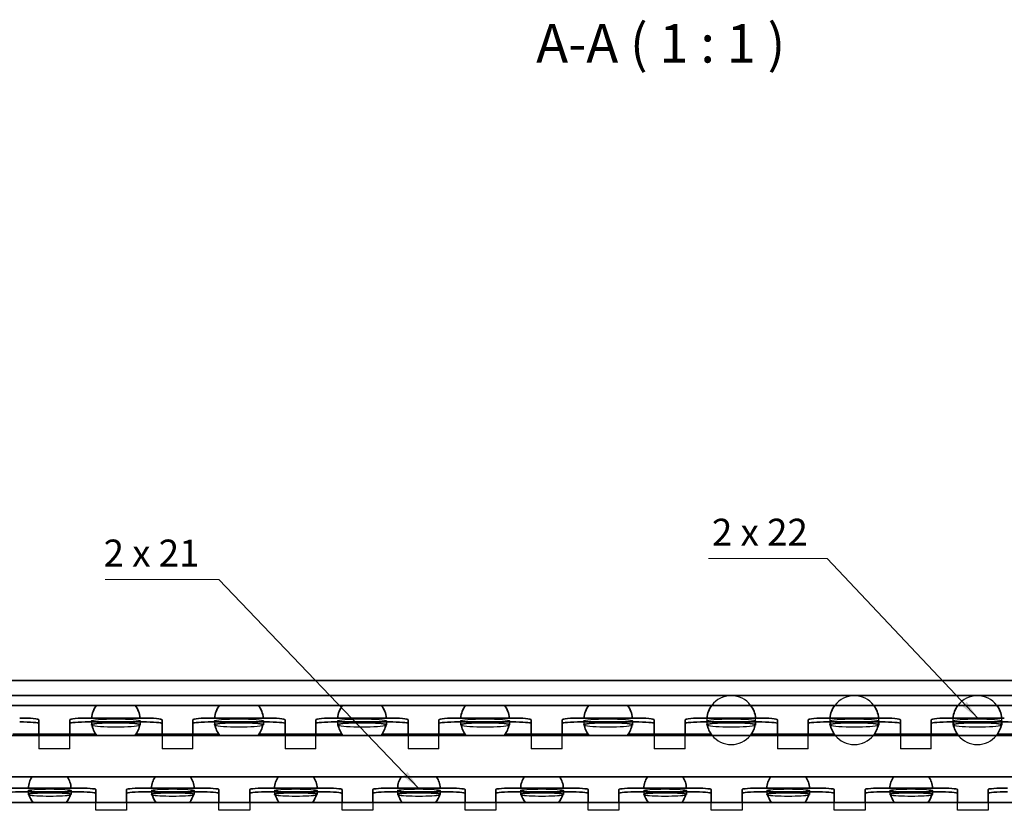
# Model space of a CAD drawing. Units: millimetres. Extents: x 0 to 1189, y 0 to 841.
# Drawn here: x 498 to 626, y 571 to 674 of the extents above; entities that cross this region are included whole.
import ezdxf

# ---------------------------------------------------------------- set-up
doc = ezdxf.new("R2010")
doc.units = ezdxf.units.MM
for name, color, linetype, lineweight in [('Hidden', 7, 'Continuous', 25), ('Symbol', 7, 'Continuous', 20), ('Visible', 7, 'Continuous', 35)]:
    doc.layers.add(name, color=color, linetype=linetype, lineweight=lineweight)
doc.styles.add('Dimensions', font='arial.ttf')
doc.styles.add('Standard 50', font='arial.ttf')
doc.dimstyles.new('Dimension style$7', dxfattribs={"dimtxt": 3.5, "dimasz": 2.5, "dimexe": 1, "dimexo": 1, "dimgap": 0.5, "dimtad": 1, "dimdec": 3, "dimrnd": 1e-08, "dimtxsty": 'Dimensions', "dimcen": 0.09, "dimdle": 10, "dimclrd": 256, "dimclre": 172, "dimclrt": 7, "dimaunit": 1, "dimadec": 0, "dimazin": 2, "dimtfac": 0.714286, "dimtdec": 3, "dimtmove": 0, "dimatfit": 3, "dimfxl": 1, "dimtolj": 1, "dimlwd": -1, "dimlwe": -1, "dimarcsym": 0})

msp = doc.modelspace()

# ---------------------------------------------------------------- linework, layer by layer
at = {"layer": 'Hidden'}
for p, q in [((507.7968, 583.0764), (507.7968, 582.5782)), ((514.1468, 583.0764), (514.1468, 582.5782)), ((523.7968, 583.0764), (523.7968, 582.5782)), ((530.1468, 583.0764), (530.1468, 582.5782)), ((539.7968, 583.0764), (539.7968, 582.5782)), ((546.1468, 583.0764), (546.1468, 582.5782)), ((555.7968, 583.0764), (555.7968, 582.5782)), ((562.1468, 583.0764), (562.1468, 582.5782)), ((571.7968, 583.0764), (571.7968, 582.5782)), ((578.1468, 583.0764), (578.1468, 582.5782)), ((587.7968, 583.0764), (587.7968, 582.5782)), ((594.1468, 583.0764), (594.1468, 582.5782)), ((603.7968, 583.0764), (603.7968, 582.5782)), ((610.1468, 583.0764), (610.1468, 582.5782)), ((619.7968, 583.0764), (619.7968, 582.5782)), ((626.1468, 583.0764), (626.1468, 582.5782)), ((500.9718, 581.3555), (500.9718, 579.4555)), ((504.9718, 579.4555), (504.9718, 581.3555)), ((516.9718, 581.3555), (516.9718, 579.4555)), ((520.9718, 579.4555), (520.9718, 581.3555)), ((532.9718, 581.3555), (532.9718, 579.4555)), ((536.9718, 579.4555), (536.9718, 581.3555)), ((548.9718, 581.3555), (548.9718, 579.4555)), ((552.9718, 579.4555), (552.9718, 581.3555)), ((564.9718, 581.3555), (564.9718, 579.4555)), ((568.9718, 579.4555), (568.9718, 581.3555)), ((580.9718, 581.3555), (580.9718, 579.4555)), ((584.9718, 579.4555), (584.9718, 581.3555)), ((596.9718, 581.3555), (596.9718, 579.4555)), ((600.9718, 579.4555), (600.9718, 581.3555)), ((612.9718, 581.3555), (612.9718, 579.4555)), ((616.9718, 579.4555), (616.9718, 581.3555)), ((504.9718, 579.4555), (500.9718, 579.4555)), ((520.9718, 579.4555), (516.9718, 579.4555)), ((536.9718, 579.4555), (532.9718, 579.4555)), ((552.9718, 579.4555), (548.9718, 579.4555)), ((568.9718, 579.4555), (564.9718, 579.4555)), ((584.9718, 579.4555), (580.9718, 579.4555)), ((600.9718, 579.4555), (596.9718, 579.4555)), ((616.9718, 579.4555), (612.9718, 579.4555)), ((499.5918, 574.0202), (499.5918, 573.5217)), ((505.1518, 574.0202), (505.1518, 573.5217)), ((515.5918, 574.0202), (515.5918, 573.5217)), ((521.1518, 574.0202), (521.1518, 573.5217)), ((531.5918, 574.0202), (531.5918, 573.5217)), ((537.1518, 574.0202), (537.1518, 573.5217)), ((547.5918, 574.0202), (547.5918, 573.5217)), ((553.1518, 574.0202), (553.1518, 573.5217)), ((563.5918, 574.0202), (563.5918, 573.5217)), ((569.1518, 574.0202), (569.1518, 573.5217)), ((579.5918, 574.0202), (579.5918, 573.5217)), ((585.1518, 574.0202), (585.1518, 573.5217)), ((595.5918, 574.0202), (595.5918, 573.5217)), ((601.1518, 574.0202), (601.1518, 573.5217)), ((611.5918, 574.0202), (611.5918, 573.5217)), ((617.1518, 574.0202), (617.1518, 573.5217)), ((508.3718, 571.4555), (508.3718, 572.4555)), ((512.3718, 572.4555), (512.3718, 571.4555)), ((524.3718, 571.4555), (524.3718, 572.4555)), ((528.3718, 572.4555), (528.3718, 571.4555)), ((540.3718, 571.4555), (540.3718, 572.4555)), ((544.3718, 572.4555), (544.3718, 571.4555)), ((556.3718, 571.4555), (556.3718, 572.4555)), ((560.3718, 572.4555), (560.3718, 571.4555)), ((572.3718, 571.4555), (572.3718, 572.4555)), ((576.3718, 572.4555), (576.3718, 571.4555)), ((588.3718, 571.4555), (588.3718, 572.4555)), ((592.3718, 572.4555), (592.3718, 571.4555)), ((604.3718, 571.4555), (604.3718, 572.4555)), ((608.3718, 572.4555), (608.3718, 571.4555)), ((620.3718, 571.4555), (620.3718, 572.4555)), ((624.3718, 572.4555), (624.3718, 571.4555)), ((512.3718, 571.4555), (508.3718, 571.4555)), ((528.3718, 571.4555), (524.3718, 571.4555)), ((544.3718, 571.4555), (540.3718, 571.4555)), ((560.3718, 571.4555), (556.3718, 571.4555)), ((576.3718, 571.4555), (572.3718, 571.4555)), ((592.3718, 571.4555), (588.3718, 571.4555)), ((608.3718, 571.4555), (604.3718, 571.4555)), ((624.3718, 571.4555), (620.3718, 571.4555))]:
    msp.add_line(p, q, dxfattribs=at)
for centre, start, end in [((590.9718, 583.1805), 37.32239, 142.67761), ((606.9718, 583.1805), 37.32239, 142.67761), ((622.9718, 583.1805), 37.32239, 142.67761), ((590.9718, 583.1805), 175.031147, 190.068909), ((590.9718, 583.1805), 349.931091, 4.968853), ((606.9718, 583.1805), 175.031147, 190.068909), ((606.9718, 583.1805), 349.931091, 4.968853), ((622.9718, 583.1805), 175.031147, 190.068909), ((622.9718, 583.1805), 349.931091, 4.968853), ((590.9718, 583.1805), 218.46579, 321.53421), ((606.9718, 583.1805), 218.46579, 321.53421), ((622.9718, 583.1805), 218.46579, 321.53421)]:
    msp.add_arc(centre, 3.175, start, end, dxfattribs=at)
for centre, major_axis, ratio in [((510.9718, 583.0764), (-3.175, 0), 0.0850565), ((526.9718, 583.0764), (-3.175, 0), 0.0850565), ((542.9718, 583.0764), (-3.175, 0), 0.0850565), ((558.9718, 583.0764), (-3.175, 0), 0.0850565), ((574.9718, 583.0764), (-3.175, 0), 0.0850565), ((590.9718, 583.0764), (-3.175, 0), 0.0850565), ((606.9718, 583.0764), (-3.175, 0), 0.0850565), ((622.9718, 583.0764), (-3.175, 0), 0.0850565), ((502.3718, 574.0202), (-2.78, 0), 0.07624797), ((518.3718, 574.0202), (-2.78, 0), 0.07624797), ((534.3718, 574.0202), (-2.78, 0), 0.07624797), ((550.3718, 574.0202), (-2.78, 0), 0.07624797), ((566.3718, 574.0202), (-2.78, 0), 0.07624797), ((582.3718, 574.0202), (-2.78, 0), 0.07624797), ((598.3718, 574.0202), (-2.78, 0), 0.07624797), ((614.3718, 574.0202), (-2.78, 0), 0.07624797)]:
    msp.add_ellipse(centre, major_axis=major_axis, ratio=ratio, dxfattribs=at)
for centre, major_axis, ratio, start_param, end_param in [((510.9718, 582.5782), (3.175, 0), 0.0850565, 3.35044631, 6.07433165), ((526.9718, 582.5782), (3.175, 0), 0.0850565, 3.35044631, 6.07433165), ((542.9718, 582.5782), (3.175, 0), 0.0850565, 3.35044631, 6.07433165), ((558.9718, 582.5782), (3.175, 0), 0.0850565, 3.35044631, 6.07433165), ((574.9718, 582.5782), (3.175, 0), 0.0850565, 3.35044631, 6.07433165), ((590.9718, 582.5782), (3.175, 0), 0.0850565, 3.35044631, 6.07433165), ((606.9718, 582.5782), (3.175, 0), 0.0850565, 3.35044631, 6.07433165), ((622.9718, 582.5782), (3.175, 0), 0.0850565, 3.35044631, 6.07433165), ((502.3718, 573.5217), (2.78, 0), 0.07624797, 3.41921297, 6.00556499), ((518.3718, 573.5217), (2.78, 0), 0.07624797, 3.41921297, 6.00556499), ((534.3718, 573.5217), (2.78, 0), 0.07624797, 3.41921297, 6.00556499), ((550.3718, 573.5217), (2.78, 0), 0.07624797, 3.41921297, 6.00556499), ((566.3718, 573.5217), (2.78, 0), 0.07624797, 3.41921297, 6.00556499), ((582.3718, 573.5217), (2.78, 0), 0.07624797, 3.41921297, 6.00556499), ((598.3718, 573.5217), (2.78, 0), 0.07624797, 3.41921297, 6.00556499), ((614.3718, 573.5217), (2.78, 0), 0.07624797, 3.41921297, 6.00556499)]:
    msp.add_ellipse(centre, major_axis=major_axis, ratio=ratio, start_param=start_param, end_param=end_param, dxfattribs=at)
at = {"layer": 'Visible'}
for p, q in [((975.5574, 588.3555), (175.6862, 588.3555)), ((970.6218, 586.4066), (180.6218, 586.4066)), ((974.2111, 585.1055), (177.0325, 585.1055)), ((500.9718, 581.3555), (500.9718, 583.2429)), ((504.9718, 583.2429), (504.9718, 581.3555)), ((514.4718, 583.4555), (507.4718, 583.4555)), ((514.4718, 582.9573), (507.4718, 582.9573)), ((516.9718, 581.3555), (516.9718, 583.2429)), ((520.9718, 583.2429), (520.9718, 581.3555)), ((530.4718, 583.4555), (523.4718, 583.4555)), ((530.4718, 582.9573), (523.4718, 582.9573)), ((532.9718, 581.3555), (532.9718, 583.2429)), ((536.9718, 583.2429), (536.9718, 581.3555)), ((546.4718, 583.4555), (539.4718, 583.4555)), ((546.4718, 582.9573), (539.4718, 582.9573)), ((548.9718, 581.3555), (548.9718, 583.2429)), ((552.9718, 583.2429), (552.9718, 581.3555)), ((562.4718, 583.4555), (555.4718, 583.4555)), ((562.4718, 582.9573), (555.4718, 582.9573)), ((564.9718, 581.3555), (564.9718, 583.2429)), ((568.9718, 583.2429), (568.9718, 581.3555)), ((578.4718, 583.4555), (571.4718, 583.4555)), ((578.4718, 582.9573), (571.4718, 582.9573)), ((580.9718, 581.3555), (580.9718, 583.2429)), ((584.9718, 583.2429), (584.9718, 581.3555)), ((594.4718, 583.4555), (587.4718, 583.4555)), ((594.4718, 582.9573), (587.4718, 582.9573)), ((596.9718, 581.3555), (596.9718, 583.2429)), ((600.9718, 583.2429), (600.9718, 581.3555)), ((610.4718, 583.4555), (603.4718, 583.4555)), ((610.4718, 582.9573), (603.4718, 582.9573)), ((612.9718, 581.3555), (612.9718, 583.2429)), ((616.9718, 583.2429), (616.9718, 581.3555)), ((626.4718, 583.4555), (619.4718, 583.4555)), ((626.4718, 582.9573), (619.4718, 582.9573)), ((970.1218, 581.2055), (226.1218, 581.2055)), ((508.3737, 581.3555), (497.5699, 581.3555)), ((524.3737, 581.3555), (513.5699, 581.3555)), ((540.3737, 581.3555), (529.5699, 581.3555)), ((556.3737, 581.3555), (545.5699, 581.3555)), ((572.3737, 581.3555), (561.5699, 581.3555)), ((588.3737, 581.3555), (577.5699, 581.3555)), ((604.3737, 581.3555), (593.5699, 581.3555)), ((620.3737, 581.3555), (609.5699, 581.3555)), ((636.3737, 581.3555), (625.5699, 581.3555)), ((970.1218, 575.8055), (226.1218, 575.8055)), ((505.8718, 574.3555), (498.8718, 574.3555)), ((505.8718, 573.857), (498.8718, 573.857)), ((508.3718, 572.4555), (508.3718, 574.1649)), ((512.3718, 574.1649), (512.3718, 572.4555)), ((521.8718, 574.3555), (514.8718, 574.3555)), ((521.8718, 573.857), (514.8718, 573.857)), ((524.3718, 572.4555), (524.3718, 574.1649)), ((528.3718, 574.1649), (528.3718, 572.4555)), ((537.8718, 574.3555), (530.8718, 574.3555)), ((537.8718, 573.857), (530.8718, 573.857)), ((540.3718, 572.4555), (540.3718, 574.1649)), ((544.3718, 574.1649), (544.3718, 572.4555)), ((553.8718, 574.3555), (546.8718, 574.3555)), ((553.8718, 573.857), (546.8718, 573.857)), ((556.3718, 572.4555), (556.3718, 574.1649)), ((560.3718, 574.1649), (560.3718, 572.4555)), ((569.8718, 574.3555), (562.8718, 574.3555)), ((569.8718, 573.857), (562.8718, 573.857)), ((572.3718, 572.4555), (572.3718, 574.1649)), ((576.3718, 574.1649), (576.3718, 572.4555)), ((585.8718, 574.3555), (578.8718, 574.3555)), ((585.8718, 573.857), (578.8718, 573.857)), ((588.3718, 572.4555), (588.3718, 574.1649)), ((592.3718, 574.1649), (592.3718, 572.4555)), ((601.8718, 574.3555), (594.8718, 574.3555)), ((601.8718, 573.857), (594.8718, 573.857)), ((604.3718, 572.4555), (604.3718, 574.1649)), ((608.3718, 574.1649), (608.3718, 572.4555)), ((617.8718, 574.3555), (610.8718, 574.3555)), ((617.8718, 573.857), (610.8718, 573.857)), ((620.3718, 572.4555), (620.3718, 574.1649)), ((624.3718, 574.1649), (624.3718, 572.4555)), ((975.6218, 572.4555), (223.6508, 572.4555))]:
    msp.add_line(p, q, dxfattribs=at)
for centre, radius, start, end in [((510.9718, 583.1805), 3.175, 142.67761, 175.031147), ((510.9718, 583.1805), 3.175, 4.968853, 37.32239), ((526.9718, 583.1805), 3.175, 142.67761, 175.031147), ((526.9718, 583.1805), 3.175, 4.968853, 37.32239), ((542.9718, 583.1805), 3.175, 142.67761, 175.031147), ((542.9718, 583.1805), 3.175, 4.968853, 37.32239), ((558.9718, 583.1805), 3.175, 142.67761, 175.031147), ((558.9718, 583.1805), 3.175, 4.968853, 37.32239), ((574.9718, 583.1805), 3.175, 142.67761, 175.031147), ((574.9718, 583.1805), 3.175, 4.968853, 37.32239), ((590.9718, 583.1805), 3.175, 142.67761, 175.031147), ((590.9718, 583.1805), 3.175, 4.968853, 37.32239), ((606.9718, 583.1805), 3.175, 142.67761, 175.031147), ((606.9718, 583.1805), 3.175, 4.968853, 37.32239), ((622.9718, 583.1805), 3.175, 142.67761, 175.031147), ((622.9718, 583.1805), 3.175, 4.968853, 37.32239), ((510.9718, 583.1805), 3.175, 190.068909, 218.46579), ((510.9718, 583.1805), 3.175, 321.53421, 349.931091), ((526.9718, 583.1805), 3.175, 190.068909, 218.46579), ((526.9718, 583.1805), 3.175, 321.53421, 349.931091), ((542.9718, 583.1805), 3.175, 190.068909, 218.46579), ((542.9718, 583.1805), 3.175, 321.53421, 349.931091), ((558.9718, 583.1805), 3.175, 190.068909, 218.46579), ((558.9718, 583.1805), 3.175, 321.53421, 349.931091), ((574.9718, 583.1805), 3.175, 190.068909, 218.46579), ((574.9718, 583.1805), 3.175, 321.53421, 349.931091), ((590.9718, 583.1805), 3.175, 190.068909, 218.46579), ((590.9718, 583.1805), 3.175, 321.53421, 349.931091), ((606.9718, 583.1805), 3.175, 190.068909, 218.46579), ((606.9718, 583.1805), 3.175, 321.53421, 349.931091), ((622.9718, 583.1805), 3.175, 190.068909, 218.46579), ((622.9718, 583.1805), 3.175, 321.53421, 349.931091), ((502.3718, 574.2255), 2.78, 145.365079, 177.319724), ((502.3718, 574.2255), 2.78, 2.680276, 34.634921), ((518.3718, 574.2255), 2.78, 145.365079, 177.319724), ((518.3718, 574.2255), 2.78, 2.680276, 34.634921), ((534.3718, 574.2255), 2.78, 145.365079, 177.319724), ((534.3718, 574.2255), 2.78, 2.680276, 34.634921), ((550.3718, 574.2255), 2.78, 145.365079, 177.319724), ((550.3718, 574.2255), 2.78, 2.680276, 34.634921), ((566.3718, 574.2255), 2.78, 145.365079, 177.319724), ((566.3718, 574.2255), 2.78, 2.680276, 34.634921), ((582.3718, 574.2255), 2.78, 145.365079, 177.319724), ((582.3718, 574.2255), 2.78, 2.680276, 34.634921), ((598.3718, 574.2255), 2.78, 145.365079, 177.319724), ((598.3718, 574.2255), 2.78, 2.680276, 34.634921), ((614.3718, 574.2255), 2.78, 145.365079, 177.319724), ((614.3718, 574.2255), 2.78, 2.680276, 34.634921), ((502.3718, 574.2255), 2.78, 193.605451, 219.54549), ((502.3718, 574.2255), 2.78, 320.45451, 346.394549), ((518.3718, 574.2255), 2.78, 193.605451, 219.54549), ((518.3718, 574.2255), 2.78, 320.45451, 346.394549), ((534.3718, 574.2255), 2.78, 193.605451, 219.54549), ((534.3718, 574.2255), 2.78, 320.45451, 346.394549), ((550.3718, 574.2255), 2.78, 193.605451, 219.54549), ((550.3718, 574.2255), 2.78, 320.45451, 346.394549), ((566.3718, 574.2255), 2.78, 193.605451, 219.54549), ((566.3718, 574.2255), 2.78, 320.45451, 346.394549), ((582.3718, 574.2255), 2.78, 193.605451, 219.54549), ((582.3718, 574.2255), 2.78, 320.45451, 346.394549), ((598.3718, 574.2255), 2.78, 193.605451, 219.54549), ((598.3718, 574.2255), 2.78, 320.45451, 346.394549), ((614.3718, 574.2255), 2.78, 193.605451, 219.54549), ((614.3718, 574.2255), 2.78, 320.45451, 346.394549)]:
    msp.add_arc(centre, radius, start, end, dxfattribs=at)
for centre, major_axis, ratio, start_param, end_param in [((498.4718, 583.2429), (2.5, 0), 0.0850565, 0, 1.57079633), ((498.4718, 582.7447), (2.5, 0), 0.0850565, 0, 1.57079633), ((507.4718, 583.2429), (-2.5, 0), 0.0850565, 4.71238898, 6.28318531), ((507.4718, 582.7447), (-2.5, 0), 0.0850565, 4.71238898, 6.28318531), ((510.9718, 582.5782), (-3.175, 0), 0.0850565, 2.932739, 6.49203896), ((514.4718, 583.2429), (2.5, 0), 0.0850565, 0, 1.57079633), ((514.4718, 582.7447), (2.5, 0), 0.0850565, 0, 1.57079633), ((523.4718, 583.2429), (-2.5, 0), 0.0850565, 4.71238898, 6.28318531), ((523.4718, 582.7447), (-2.5, 0), 0.0850565, 4.71238898, 6.28318531), ((526.9718, 582.5782), (-3.175, 0), 0.0850565, 2.932739, 6.49203896), ((530.4718, 583.2429), (2.5, 0), 0.0850565, 0, 1.57079633), ((530.4718, 582.7447), (2.5, 0), 0.0850565, 0, 1.57079633), ((539.4718, 583.2429), (-2.5, 0), 0.0850565, 4.71238898, 6.28318531), ((539.4718, 582.7447), (-2.5, 0), 0.0850565, 4.71238898, 6.28318531), ((542.9718, 582.5782), (-3.175, 0), 0.0850565, 2.932739, 6.49203896), ((546.4718, 583.2429), (2.5, 0), 0.0850565, 0, 1.57079633), ((546.4718, 582.7447), (2.5, 0), 0.0850565, 0, 1.57079633), ((555.4718, 583.2429), (-2.5, 0), 0.0850565, 4.71238898, 6.28318531), ((555.4718, 582.7447), (-2.5, 0), 0.0850565, 4.71238898, 6.28318531), ((558.9718, 582.5782), (-3.175, 0), 0.0850565, 2.932739, 6.49203896), ((562.4718, 583.2429), (2.5, 0), 0.0850565, 0, 1.57079633), ((562.4718, 582.7447), (2.5, 0), 0.0850565, 0, 1.57079633), ((571.4718, 583.2429), (-2.5, 0), 0.0850565, 4.71238898, 6.28318531), ((571.4718, 582.7447), (-2.5, 0), 0.0850565, 4.71238898, 6.28318531), ((574.9718, 582.5782), (-3.175, 0), 0.0850565, 2.932739, 6.49203896), ((578.4718, 583.2429), (2.5, 0), 0.0850565, 0, 1.57079633), ((578.4718, 582.7447), (2.5, 0), 0.0850565, 0, 1.57079633), ((587.4718, 583.2429), (-2.5, 0), 0.0850565, 4.71238898, 6.28318531), ((587.4718, 582.7447), (-2.5, 0), 0.0850565, 4.71238898, 6.28318531), ((590.9718, 582.5782), (-3.175, 0), 0.0850565, 2.932739, 6.49203896), ((594.4718, 583.2429), (2.5, 0), 0.0850565, 0, 1.57079633), ((594.4718, 582.7447), (2.5, 0), 0.0850565, 0, 1.57079633), ((603.4718, 583.2429), (-2.5, 0), 0.0850565, 4.71238898, 6.28318531), ((603.4718, 582.7447), (-2.5, 0), 0.0850565, 4.71238898, 6.28318531), ((606.9718, 582.5782), (-3.175, 0), 0.0850565, 2.932739, 6.49203896), ((610.4718, 583.2429), (2.5, 0), 0.0850565, 0, 1.57079633), ((610.4718, 582.7447), (2.5, 0), 0.0850565, 0, 1.57079633), ((619.4718, 583.2429), (-2.5, 0), 0.0850565, 4.71238898, 6.28318531), ((619.4718, 582.7447), (-2.5, 0), 0.0850565, 4.71238898, 6.28318531), ((622.9718, 582.5782), (-3.175, 0), 0.0850565, 2.932739, 6.49203896), ((626.4718, 582.7447), (2.5, 0), 0.0850565, 0, 1.57079633), ((498.8718, 574.1649), (-2.5, 0), 0.07624797, 4.71238898, 6.28318531), ((498.8718, 573.6663), (-2.5, 0), 0.07624797, 4.71238898, 6.28318531), ((502.3718, 573.5217), (-2.78, 0), 0.07624797, 2.86397234, 6.56080562), ((505.8718, 574.1649), (2.5, 0), 0.07624797, 0, 1.57079633), ((505.8718, 573.6663), (2.5, 0), 0.07624797, 0, 1.57079633), ((514.8718, 574.1649), (-2.5, 0), 0.07624797, 4.71238898, 6.28318531), ((514.8718, 573.6663), (-2.5, 0), 0.07624797, 4.71238898, 6.28318531), ((518.3718, 573.5217), (-2.78, 0), 0.07624797, 2.86397234, 6.56080562), ((521.8718, 574.1649), (2.5, 0), 0.07624797, 0, 1.57079633), ((521.8718, 573.6663), (2.5, 0), 0.07624797, 0, 1.57079633), ((530.8718, 574.1649), (-2.5, 0), 0.07624797, 4.71238898, 6.28318531), ((530.8718, 573.6663), (-2.5, 0), 0.07624797, 4.71238898, 6.28318531), ((534.3718, 573.5217), (-2.78, 0), 0.07624797, 2.86397234, 6.56080562), ((537.8718, 574.1649), (2.5, 0), 0.07624797, 0, 1.57079633), ((537.8718, 573.6663), (2.5, 0), 0.07624797, 0, 1.57079633), ((546.8718, 574.1649), (-2.5, 0), 0.07624797, 4.71238898, 6.28318531), ((546.8718, 573.6663), (-2.5, 0), 0.07624797, 4.71238898, 6.28318531), ((550.3718, 573.5217), (-2.78, 0), 0.07624797, 2.86397234, 6.56080562), ((553.8718, 574.1649), (2.5, 0), 0.07624797, 0, 1.57079633), ((553.8718, 573.6663), (2.5, 0), 0.07624797, 0, 1.57079633), ((562.8718, 574.1649), (-2.5, 0), 0.07624797, 4.71238898, 6.28318531), ((562.8718, 573.6663), (-2.5, 0), 0.07624797, 4.71238898, 6.28318531), ((566.3718, 573.5217), (-2.78, 0), 0.07624797, 2.86397234, 6.56080562), ((569.8718, 574.1649), (2.5, 0), 0.07624797, 0, 1.57079633), ((569.8718, 573.6663), (2.5, 0), 0.07624797, 0, 1.57079633), ((578.8718, 574.1649), (-2.5, 0), 0.07624797, 4.71238898, 6.28318531), ((578.8718, 573.6663), (-2.5, 0), 0.07624797, 4.71238898, 6.28318531), ((582.3718, 573.5217), (-2.78, 0), 0.07624797, 2.86397234, 6.56080562), ((585.8718, 574.1649), (2.5, 0), 0.07624797, 0, 1.57079633), ((585.8718, 573.6663), (2.5, 0), 0.07624797, 0, 1.57079633), ((594.8718, 574.1649), (-2.5, 0), 0.07624797, 4.71238898, 6.28318531), ((594.8718, 573.6663), (-2.5, 0), 0.07624797, 4.71238898, 6.28318531), ((598.3718, 573.5217), (-2.78, 0), 0.07624797, 2.86397234, 6.56080562), ((601.8718, 574.1649), (2.5, 0), 0.07624797, 0, 1.57079633), ((601.8718, 573.6663), (2.5, 0), 0.07624797, 0, 1.57079633), ((610.8718, 574.1649), (-2.5, 0), 0.07624797, 4.71238898, 6.28318531), ((610.8718, 573.6663), (-2.5, 0), 0.07624797, 4.71238898, 6.28318531), ((614.3718, 573.5217), (-2.78, 0), 0.07624797, 2.86397234, 6.56080562), ((617.8718, 574.1649), (2.5, 0), 0.07624797, 0, 1.57079633), ((617.8718, 573.6663), (2.5, 0), 0.07624797, 0, 1.57079633), ((626.8718, 574.1649), (-2.5, 0), 0.07624797, 4.71238898, 6.28318531), ((626.8718, 573.6663), (-2.5, 0), 0.07624797, 4.71238898, 6.28318531)]:
    msp.add_ellipse(centre, major_axis=major_axis, ratio=ratio, start_param=start_param, end_param=end_param, dxfattribs=at)

# ---------------------------------------------------------------- texts
at = {"layer": 'Symbol', "color": 7, "insert": (565.6177, 667.1429), "char_height": 5, "attachment_point": 7, "style": 'Standard 50'}
msp.add_mtext('A-A ( 1 : 1 )', dxfattribs=at)
at = {"layer": 'Symbol', "color": 7, "char_height": 3.5, "width": 13.317074, "attachment_point": 9, "style": 'Dimensions'}
for s, insert in [('{2 x 22}', (600.931, 604.7836)), ('{2 x 21}', (521.8458, 602.0726))]:
    msp.add_mtext(s, dxfattribs=dict(at, insert=insert))

# ---------------------------------------------------------------- leaders
at = {"layer": 'Symbol', "annotation_type": 0, "has_hookline": 1, "hookline_direction": 1}
for points, text_width in [([(623.0091, 583.4555), (603.431, 604.2003), (600.931, 604.2003)], 12.9185), ([(550.3128, 574.3555), (524.3458, 601.4893), (521.8458, 601.4893)], 12.2786)]:
    msp.add_leader(points, dimstyle='Dimension style$7', override={"dimgap": 0, "dimtad": 1}, dxfattribs=dict(at, text_width=text_width))

doc.saveas('drawing.dxf')
